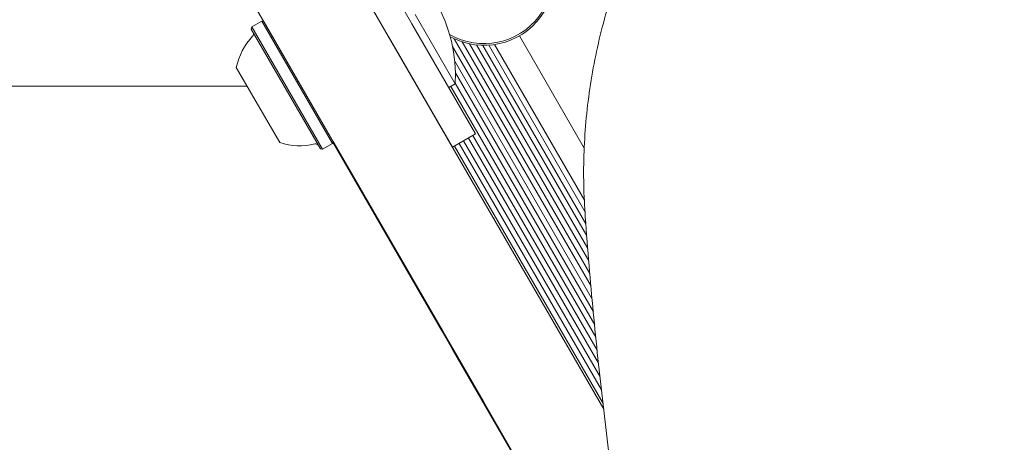
# Model space of a CAD drawing. Units: millimetres. Extents: x 5.3 to 15.6, y 5.9 to 16.4.
# Drawn here: x 11.6 to 11.8, y 10.3 to 10.4 of the extents above; entities that cross this region are included whole.
import ezdxf

# ---------------------------------------------------------------- set-up
doc = ezdxf.new("R2010")
doc.units = ezdxf.units.MM
doc.styles.add('SLDTEXTSTYLE0', font='TXT', dxfattribs={"width": 0.75})
doc.dimstyles.new('SLDDIMSTYLE2', dxfattribs={"dimtxt": 0.15875, "dimasz": 0.08, "dimexe": 0, "dimexo": 0.0625, "dimgap": 0.0396875, "dimtad": 2, "dimdec": 0, "dimlfac": 100, "dimrnd": 1e-09, "dimzin": 12, "dimdsep": 46, "dimtxsty": 'SLDTEXTSTYLE0', "dimblk1": 'DOT', "dimblk2": 'DOT', "dimsah": 1, "dimcen": 0.09, "dimse1": 1, "dimse2": 1, "dimadec": 0, "dimazin": 3, "dimtfac": 1, "dimtdec": 0, "dimtofl": 0, "dimtmove": 0, "dimatfit": 3, "dimldrblk": 'DOT', "dimfxl": 0, "dimfrac": 2, "dimtolj": 1, "dimtzin": 12, "dimarcsym": 0})

# ---------------------------------------------------------------- blocks, each defined once
blk = doc.blocks.new('_DOT')
at = {"color": 0, "linetype": 'ByBlock', "lineweight": -2}
blk.add_line((-0.5, 0), (-1, 0), dxfattribs=at)
at = {"color": 0, "linetype": 'ByBlock', "const_width": 0.5}
blk.add_lwpolyline([(-0.25, 0, 1), (0.25, 0, 1)], format="xyb", close=True, dxfattribs=at)
blk = doc.blocks.new('_D_5')
at = {"color": 7, "linetype": 'Continuous', "lineweight": 0}
blk.add_line((13.4634628899345, 16.23320097161049), (7.225766088888472, 16.23320097161049), dxfattribs=at)
at = {"color": 7, "linetype": 'Continuous', "lineweight": 0, "xscale": 0.08, "yscale": 0.08, "rotation": 180.0000000000004}
blk.add_blockref('_DOT', (7.225766088888472, 16.23320097161049), dxfattribs=at)
at = {"color": 7, "linetype": 'Continuous', "lineweight": 0, "xscale": 0.08, "yscale": 0.08}
blk.add_blockref('_DOT', (13.4634628899345, 16.23320097161049), dxfattribs=at)
at = {"color": 7, "linetype": 'Continuous', "lineweight": 0, "insert": (10.16866657225184, 16.43784045201622), "char_height": 0.15875, "attachment_point": 1, "style": 'SLDTEXTSTYLE0'}
blk.add_mtext('624', dxfattribs=at)

msp = doc.modelspace()

# ---------------------------------------------------------------- linework, layer by layer
at = {"color": 7, "linetype": 'Continuous', "lineweight": 15}
for p, q in [((11.66559193613524, 10.40862331737741), (11.68772590533335, 10.37028615872208)), ((11.67199210565367, 10.40553789866654), (11.6850560378167, 10.38291050473807)), ((11.67473552432317, 10.3627861586414), (11.65260155512505, 10.40112331729674)), ((11.68550546860944, 10.384324685777), (11.69150546755353, 10.37393238289942)), ((11.66112530383617, 10.382459751695), (11.66103379748734, 10.38211824534347)), ((11.67135879759841, 10.36423482081945), (11.66103379748734, 10.38211824534347)), ((11.66259754701732, 10.38330975170413), (11.66112530383618, 10.38245975169499)), ((11.67170030394993, 10.36414331447062), (11.66112530383617, 10.382459751695)), ((11.66293905336884, 10.3832182453553), (11.66259754701733, 10.38330975170413)), ((11.67317254713108, 10.36499331447977), (11.66259754701732, 10.38330975170413)), ((11.6732640534799, 10.36533482083128), (11.66293905336884, 10.3832182453553)), ((11.6850560378167, 10.38291050473807), (11.69455603614484, 10.3664560251819)), ((11.69109193454213, 10.36445602516039), (11.68159193621398, 10.38091050471657)), ((11.71163955926585, 10.34556554502172), (11.69136415869708, 10.38068356844695)), ((11.71080849634021, 10.36430592664263), (11.70110180368642, 10.38111841125133)), ((11.71181914873464, 10.34367671128285), (11.69111582885034, 10.37953591269349)), ((11.7114695623155, 10.3474825257321), (11.69257421407803, 10.3802102284367)), ((11.7113246998066, 10.34931121061291), (11.69364948344473, 10.37992558294735)), ((11.71117572752949, 10.35119177552155), (11.69468035273918, 10.37976260233848)), ((11.71103086502059, 10.35302046040236), (11.69562551125174, 10.37970331545588)), ((11.71091337855742, 10.35484649028232), (11.69654852323192, 10.37972714919261)), ((11.71083390314717, 10.35656192138773), (11.69740474122899, 10.37982191179949)), ((11.66528937565458, 10.36514736795123), (11.65878937558466, 10.37640569816006)), ((11.71200383318001, 10.34173429108522), (11.69144177481519, 10.37734882037048)), ((11.7121834226488, 10.33984545734635), (11.69154148811425, 10.37559833621391)), ((11.58808210415561, 10.37358761950449), (11.66041639382179, 10.3735876199537)), ((11.69055603610182, 10.37338422838732), (11.69150546755353, 10.37393238289941)), ((11.71254769656296, 10.33601420340984), (11.69086808572807, 10.37356439032562)), ((11.71236810709417, 10.33790303714872), (11.69151102058333, 10.37402857016521)), ((11.68772590533335, 10.37028615872208), (11.70872546676091, 10.33391385193434)), ((11.69109193454213, 10.36445602516039), (11.69455603614484, 10.3664560251819)), ((11.71292977845621, 10.33215210514923), (11.69348230957418, 10.3658361088484)), ((11.71273238100834, 10.33407178321221), (11.69416550648011, 10.36623055277161)), ((11.67170030394993, 10.36414331447063), (11.67317254713108, 10.36499331447977)), ((11.67317254713108, 10.36499331447976), (11.6732640534799, 10.36533482083128)), ((11.67322745092327, 10.36519821822683), (11.68950843839964, 10.33699872111466)), ((11.67326405346281, 10.36533482076746), (11.68959504093971, 10.3370487211152)), ((11.71362945566455, 10.32611737831506), (11.69139395408629, 10.36463039622801)), ((11.71339406532042, 10.32814762370431), (11.69209653337727, 10.3650360305766)), ((11.71316516880034, 10.33012185975998), (11.6927797302832, 10.36543047449981)), ((11.67135879759841, 10.36423482081945), (11.67170030394993, 10.36414331447062)), ((11.69573508575072, 10.32641385185367), (11.67473552432317, 10.3627861586414)), ((11.68950843839964, 10.33699872111466), (11.69107035573412, 10.33429340097199)), ((11.68959504093971, 10.3370487211152), (11.69115695827419, 10.33434340097253)), ((11.69107035574997, 10.33429340098114), (11.69115695829004, 10.33434340098168)), ((11.69107035574997, 10.33429340098114), (11.71981068220532, 10.28451369601152)), ((11.69115695829004, 10.33434340098168), (11.71975712727203, 10.28480645587374)), ((11.70872546676091, 10.33391385193434), (11.71372334571832, 10.32525727177532)), ((11.71968969964546, 10.2849232441123), (11.69573508575072, 10.32641385185367))]:
    msp.add_line(p, q, dxfattribs=at)
for centre, radius, start, end in [((11.6958143040597, 10.39027663005817), 0.01032500000006829, 240.1643250019602, 45.8706411886506), ((11.69581430401689, 10.39027663008715), 0.01057500000006803, 241.5306093487212, 45.87064118865641), ((11.66976314352511, 10.37523585259899), 0.02178136100923788, 356.5691785382905, 63.43082217337376), ((11.66827534257338, 10.37437926526236), 0.009699999999999353, 136.5287992306062, 167.9414812628278), ((11.6608729957697, 10.38139676209513), 0.000500000000000019, 316.5287992313978, 30.00000035625085), ((11.66827741666584, 10.37437567282889), 0.009700000000002868, 252.0585194488698, 283.4712014811033), ((11.67065357391537, 10.3644563040624), 0.000500000000002945, 30.00000035625085, 103.4712014801345)]:
    msp.add_arc(centre, radius, start, end, dxfattribs=at)
for points, knots in [([(11.71805711567778, 10.39550969392874), (11.71770766555373, 10.3946999550866), (11.71670414532734, 10.39237461807772), (11.71524884387138, 10.38843239612385), (11.71378300547378, 10.38366257366321), (11.71259627130509, 10.37879881871778), (11.71168941429937, 10.37386296770329), (11.71106540692622, 10.36887371043341), (11.71073327342191, 10.36385157901766), (11.71066987524103, 10.35889120050386), (11.71085920597177, 10.35561842170863), (11.71095164830835, 10.35402045967805)], [0, 0, 0, 0, 0.0629161550788516, 0.1806770976590115, 0.2984606175667155, 0.4162600909257821, 0.5340729158044696, 0.6518966923131719, 0.7697291935618087, 0.887568323904131, 1, 1, 1, 1]), ([(11.71095164830835, 10.35402045967805), (11.71113946826986, 10.35158281786842), (11.7116835154324, 10.34452184256424), (11.71280209556546, 10.33285917298214), (11.71440005058308, 10.31905013032435), (11.71628568742196, 10.30528495170523), (11.71845310576924, 10.29157040450484), (11.72090250885853, 10.27791366211962), (11.72363228257713, 10.26432173277072), (11.72664111668447, 10.25080162789635), (11.72992743609265, 10.237360311774), (11.73348955877056, 10.22400471305144), (11.73732563752199, 10.21074170751348), (11.74143374008001, 10.19757815411081), (11.74581159249616, 10.18452074683034), (11.75045753145816, 10.17157655006772), (11.75536695805682, 10.15875098431083), (11.76054557713487, 10.14605532716416), (11.76580446416214, 10.13383996779882), (11.7694708014826, 10.12593309863444), (11.77122142021886, 10.12215769225623)], [0, 0, 0, 0, 0.03023036919360621, 0.08756655283326657, 0.1449036070112985, 0.2022405967689387, 0.259577504468766, 0.3169143120732557, 0.3742510010452697, 0.431587552291997, 0.4889239461127153, 0.546260162150272, 0.6035961793474778, 0.6609319759085076, 0.7182675292660369, 0.7756028160546119, 0.832937812091257, 0.8902724923632306, 0.9476068310243632, 1, 1, 1, 1])]:
    msp.add_open_spline(points, degree=3, knots=knots, dxfattribs=at)

# ---------------------------------------------------------------- dimensions: what is measured, and where the dimension line sits
at = {"color": 7, "linetype": 'Continuous', "lineweight": 0}
dim = msp.add_linear_dim(base=(7.225766088888471, 16.23320097161049), p1=(13.4634628899345, 9.869637534588579), p2=(7.225766088888472, 8.893503206543715), dimstyle='SLDDIMSTYLE2', dxfattribs=at)
dim.commit()
dim.dimension.update_dxf_attribs({"geometry": '_D_5', "text_midpoint": (10.34461448941149, 16.23320097161049), "dimtype": 160})

doc.saveas('drawing.dxf')
